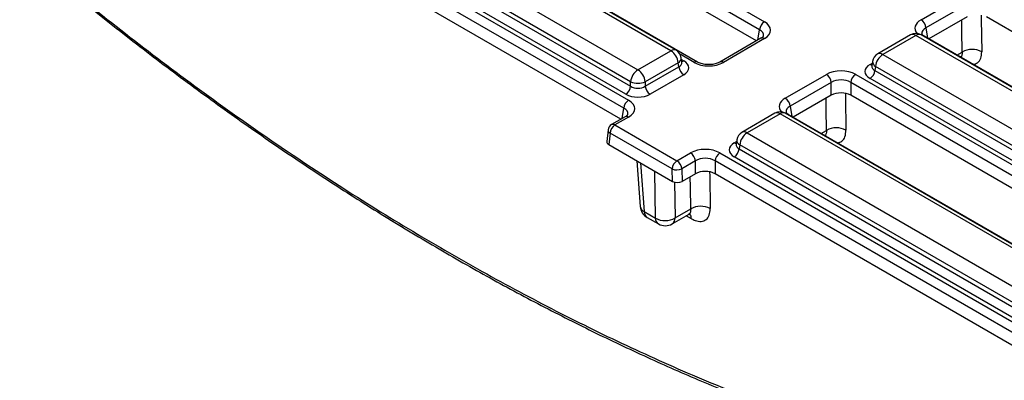
# Model space of a CAD drawing. Units: millimetres. Extents: x 7 to 418, y -29 to 291.
# Drawn here: x 278 to 298, y 125 to 133 of the extents above; entities that cross this region are included whole.
import ezdxf

# ---------------------------------------------------------------- set-up
doc = ezdxf.new("R2010")
doc.units = ezdxf.units.MM

msp = doc.modelspace()

# ---------------------------------------------------------------- linework, layer by layer
at = {"color": 7, "linetype": 'Continuous', "lineweight": 25}
for p, q in [((284.700091, 137.271393), (292.920755, 132.525705)), ((292.820125, 132.36113), (284.59946, 137.106818)), ((292.758639, 132.131863), (284.59946, 136.842057)), ((290.993356, 131.927962), (283.058468, 136.508675)), ((291.10049, 131.938571), (283.165602, 136.519284)), ((291.541842, 131.695516), (283.321178, 136.441205)), ((282.379032, 136.116445), (290.31392, 131.535732)), ((282.215397, 135.785842), (290.162973, 131.197803)), ((290.162973, 131.288869), (282.228086, 135.869583)), ((281.901968, 135.656072), (290.122633, 130.910383)), ((290.062343, 131.033228), (282.114766, 135.621267)), ((290.022002, 130.745808), (281.801338, 135.491497)), ((289.960517, 130.516542), (281.801338, 135.226736)), ((296.149403, 132.566525), (296.995954, 133.055229)), ((297.096585, 132.890654), (296.250034, 132.40195)), ((297.096585, 132.625893), (296.311519, 132.172684)), ((306.102097, 127.659493), (297.499108, 132.625893)), ((292.849333, 132.18422), (292.002782, 131.695516)), ((292.920755, 132.177147), (292.074204, 131.688444)), ((295.93435, 132.254992), (295.254914, 131.862762)), ((296.041485, 132.244383), (295.362048, 131.852153)), ((303.976372, 127.66367), (296.041485, 132.244383)), ((304.083507, 127.674278), (296.148619, 132.254992)), ((304.920096, 127.203058), (296.220826, 132.22504)), ((290.31392, 131.535732), (290.993356, 131.927962)), ((291.219466, 131.691094), (291.205223, 131.785093)), ((295.150181, 131.709283), (295.135938, 131.615284)), ((295.362048, 131.852153), (303.296936, 127.27144)), ((291.144302, 131.6811), (290.464866, 131.288869)), ((290.464866, 131.197803), (291.156991, 131.597359)), ((291.156991, 131.597359), (291.144302, 131.6811)), ((291.219792, 131.689328), (291.219396, 131.691747)), ((295.135869, 131.617966), (295.135665, 131.614477)), ((295.211102, 131.60529), (295.198413, 131.521549)), ((295.198413, 131.521549), (303.14599, 126.933511)), ((303.14599, 127.024577), (295.211102, 131.60529)), ((290.162973, 131.197803), (290.162973, 131.288869)), ((290.464866, 131.288869), (290.464866, 131.197803)), ((291.257622, 131.432784), (290.565497, 131.033228)), ((293.35128, 130.951203), (294.197831, 131.439907)), ((294.801616, 131.439907), (303.500887, 126.417925)), ((303.045359, 126.768936), (295.097782, 131.356974)), ((294.298462, 131.275332), (293.451911, 130.786628)), ((294.298462, 131.010571), (294.298462, 131.275332)), ((303.400256, 126.25335), (294.700985, 131.275332)), ((294.700985, 131.275332), (294.700985, 131.010571)), ((294.298462, 131.010571), (293.513396, 130.557362)), ((303.303974, 126.044171), (294.700985, 131.010571)), ((290.05121, 130.568898), (289.769981, 130.406548)), ((290.122633, 130.561825), (289.841404, 130.399475)), ((293.136228, 130.63967), (292.456792, 130.24744)), ((293.243362, 130.629061), (292.563926, 130.236831)), ((301.17825, 126.048348), (293.243362, 130.629061)), ((301.285384, 126.058957), (293.350496, 130.63967)), ((302.121974, 125.587736), (293.422703, 130.609718)), ((289.699621, 130.30031), (289.669945, 130.059652)), ((289.841404, 130.399475), (291.11848, 129.662235)), ((289.740527, 130.230696), (289.711524, 129.995493)), ((291.017603, 129.493456), (289.740527, 130.230696)), ((292.352059, 130.093961), (292.337815, 129.999963)), ((292.563926, 130.236831), (300.498814, 125.656118)), ((289.711524, 129.995493), (291.024876, 129.237311)), ((292.337747, 130.002645), (292.337542, 129.999155)), ((292.41298, 129.989968), (292.400291, 129.906228)), ((292.400291, 129.906228), (300.347867, 125.318189)), ((300.347867, 125.409255), (292.41298, 129.989968)), ((291.11848, 129.662235), (291.399709, 129.824585)), ((292.003494, 129.824585), (300.702765, 124.802603)), ((300.247237, 125.153614), (292.29966, 129.741653)), ((290.289268, 129.661968), (290.360939, 128.722525)), ((291.024876, 129.237311), (291.017603, 129.493456)), ((291.50034, 129.66001), (291.21911, 129.49766)), ((291.21911, 129.49766), (291.226507, 129.237169)), ((291.50034, 129.395249), (291.50034, 129.66001)), ((300.602134, 124.638028), (291.902863, 129.66001)), ((291.902863, 129.66001), (291.902863, 129.395249)), ((291.50034, 129.395249), (291.226507, 129.237169)), ((300.522791, 124.419071), (291.902863, 129.395249)), ((291.079982, 128.485484), (291.40221, 128.671502)), ((290.444072, 128.61558), (290.676321, 128.481505)), ((290.50298, 128.496817), (290.735229, 128.362742)), ((291.02092, 128.362742), (291.356009, 128.556185))]:
    msp.add_line(p, q, dxfattribs=at)
at = {"color": 8, "linetype": 'Continuous', "lineweight": 25}
for p, q in [((292.787948, 132.148783), (292.820125, 132.36113)), ((296.250034, 132.40195), (296.28221, 132.189604)), ((296.889305, 131.839135), (296.998455, 131.902146)), ((291.470419, 131.688444), (291.181756, 131.855085)), ((291.210469, 131.750469), (291.257622, 131.723248)), ((296.99161, 131.780075), (296.978331, 131.798485)), ((295.097782, 131.647439), (295.144935, 131.67466)), ((289.989826, 130.533461), (290.022002, 130.745808)), ((293.451911, 130.786628), (293.484087, 130.574282)), ((294.091182, 130.223813), (294.200332, 130.286824)), ((294.193488, 130.164754), (294.180208, 130.183163)), ((292.29966, 130.032117), (292.346812, 130.059338)), ((290.367696, 129.616693), (290.444072, 128.61558)), ((290.676321, 128.481505), (290.661027, 129.447356)), ((291.068349, 129.220115), (291.079982, 128.485484)), ((291.416612, 128.468892), (291.309723, 128.529465))]:
    msp.add_line(p, q, dxfattribs=at)
at = {"color": 8, "linetype": 'Continuous', "lineweight": 25, "flags": 128}
for points in [[(296.998455, 131.902146), (296.991536, 132.348267), (296.988201, 132.563324)], [(297.388323, 132.662854), (297.389585, 132.581543), (297.40005, 131.907305)], [(294.200332, 130.286824), (294.193413, 130.732945), (294.190078, 130.948002)], [(294.590201, 131.047533), (294.591463, 130.966221), (294.601927, 130.291983)], [(291.40221, 128.671502), (291.395291, 129.117623), (291.391956, 129.332681)], [(291.792078, 129.432211), (291.79334, 129.350899), (291.803805, 128.676662)]]:
    msp.add_lwpolyline(points, dxfattribs=at)
at = {"color": 7, "linetype": 'Continuous', "lineweight": 25}
for centre, radius, start, end in [((293.041001, 132.339126), 0.22197, 122.8008629, 174.3110006), ((296.029157, 132.379947), 0.22197, 5.6889994, 57.1991371), ((296.041485, 132.06941), 0.214286, 60.0026883, 119.9973117), ((290.812987, 131.648094), 0.332955, 5.6889994, 57.1991371), ((290.993356, 131.752989), 0.214286, 8.6162895, 60.0026883), ((297.203846, 131.547152), 0.41013, 61.4193577, 120.0526517), ((295.362048, 131.67718), 0.214286, 119.9973117, 171.3837105), ((295.542417, 131.572285), 0.332955, 122.8008629, 174.3110006), ((290.494288, 131.255864), 0.332955, 122.8008629, 174.3110006), ((290.133551, 131.255864), 0.332955, 5.6889994, 57.1991371), ((291.377868, 131.619362), 0.22197, 185.6889994, 237.1991371), ((294.977537, 131.543553), 0.22197, 302.8008629, 354.3110006), ((290.31392, 131.652904), 0.394089, 247.4787401, 292.5212599), ((294.077585, 131.253328), 0.22197, 5.6889994, 57.1991371), ((294.921862, 131.253328), 0.22197, 122.8008629, 174.3110006), ((289.942097, 131.219807), 0.22197, 302.8008629, 354.3110006), ((290.685743, 131.219807), 0.22197, 185.6889994, 237.1991371), ((290.242879, 130.723804), 0.22197, 122.8008629, 174.3110006), ((293.231035, 130.764625), 0.22197, 5.6889994, 57.1991371), ((293.243362, 130.454088), 0.214286, 60.0026883, 119.9973117), ((289.841404, 130.282826), 0.142857, 119.9973117, 172.970351), ((289.960969, 130.213477), 0.221113, 122.7340804, 175.5335086), ((294.405723, 129.93183), 0.41013, 61.4193577, 120.0526517), ((292.563926, 130.061858), 0.214286, 119.9973117, 171.3837105), ((292.744294, 129.956963), 0.332955, 122.8008629, 174.3110006), ((292.179414, 129.928231), 0.22197, 302.8008629, 354.3110006), ((291.279463, 129.638006), 0.22197, 5.6889994, 57.1991371), ((292.12374, 129.638006), 0.22197, 122.8008629, 174.3110006), ((291.238045, 129.476237), 0.221113, 122.7340804, 175.5335086), ((291.113534, 129.726737), 0.252236, 247.6462809, 294.7438772), ((290.998234, 129.475656), 0.22197, 5.6889994, 57.1991371), ((290.645826, 128.744259), 0.285714, 184.3627351, 240.0026883), ((291.607601, 128.316508), 0.41013, 61.4193577, 120.0526517), ((290.87464, 128.839703), 0.409434, 241.0285115, 300.1010387), ((290.878075, 128.610185), 0.285714, 240.0026883, 299.9973117)]:
    msp.add_arc(centre, radius, start, end, dxfattribs=at)
at = {"color": 8, "linetype": 'Continuous', "lineweight": 25}
for centre, radius, start, end in [((292.879215, 132.121814), 0.069191, 53.1027165, 115.5868251), ((295.97885, 132.158116), 0.106607, 54.0181846, 114.671357), ((296.104119, 132.158116), 0.106607, 65.328643, 125.9818154), ((296.194938, 132.178989), 0.052828, 60.6570318, 96.1406908), ((291.055667, 131.844963), 0.103786, 64.4131749, 126.8972835), ((291.094741, 131.779974), 0.110601, 296.6225197, 2.6524405), ((291.208852, 131.801477), 0.092186, 274.8579533, 301.9406704), ((291.511993, 131.633006), 0.069294, 64.7221825, 126.866953), ((292.032641, 131.633037), 0.069263, 53.124081, 115.3690024), ((295.26409, 131.706172), 0.113951, 178.4354213, 242.2896185), ((295.299737, 131.769154), 0.103786, 53.1027165, 115.5868251), ((295.146552, 131.725667), 0.092186, 238.0593296, 265.1420467), ((290.081092, 130.506493), 0.069191, 53.1027165, 115.5868251), ((293.180727, 130.542794), 0.106607, 54.0181846, 114.671357), ((293.305997, 130.542794), 0.106607, 65.328643, 125.9818154), ((293.396815, 130.563668), 0.052828, 60.6570318, 96.1406908), ((289.774905, 130.297723), 0.075329, 178.0322459, 242.8468064), ((289.799647, 130.341964), 0.071072, 54.0181846, 114.671357), ((292.465967, 130.09085), 0.113951, 178.4354213, 242.2896185), ((292.501615, 130.153832), 0.103786, 53.1027165, 115.5868251), ((292.34843, 130.110346), 0.092186, 238.0593296, 265.1420467), ((290.498931, 128.744007), 0.139653, 188.8486439, 246.8700071), ((290.581083, 128.609548), 0.137143, 177.4792171, 235.2849627), ((290.813331, 128.475473), 0.137143, 177.4792171, 235.2849627), ((290.940958, 128.4768), 0.139295, 305.0329381, 3.5744738), ((291.25973, 128.469647), 0.156884, 359.7241295, 38.7568252)]:
    msp.add_arc(centre, radius, start, end, dxfattribs=at)
at = {"color": 7, "linetype": 'Continuous', "lineweight": 25}
for centre, major_axis, ratio, start_param, end_param in [((292.614241, 132.351426), (0.431839, 0), 0.572919093, 5.501585242, 7.064785372), ((291.002194, 131.578016), (0.359866, 0), 0.572919093, 5.501585242, 7.064785372), ((291.772312, 131.86539), (0.428571, 0), 0.581689643, 3.930788915, 5.493989046), ((294.499724, 131.26296), (0.428571, 0), 0.581689643, 0.789196262, 2.352396392), ((295.353211, 131.502207), (0.359866, 0), 0.572919093, 2.359992588, 3.923192719), ((294.499724, 131.146311), (0.285714, 0), 0.636206991, 0.789196262, 2.352396392), ((290.31392, 131.297333), (0.214286, 0), 0.654379441, 3.930788915, 5.493989046), ((290.31392, 131.180684), (0.357143, 0), 0.581689643, 3.930788915, 5.493989046), ((289.816119, 130.736104), (0.431839, 0), 0.572919093, 5.501585242, 7.064785372), ((294.499724, 130.892606), (0.285714, 0), 0.581689643, 0.789196262, 2.352396392), ((289.81314, 130.053621), (0.143554, -0.000301), 0.574657069, 3.072065635, 3.927128775), ((291.701601, 129.647638), (0.428571, 0), 0.581689643, 0.789196262, 2.352396392), ((292.555088, 129.886885), (0.359866, 0), 0.572919093, 2.359992588, 3.923192719), ((291.701601, 129.53099), (0.285714, 0), 0.636206991, 0.789196262, 2.352396392), ((291.701601, 129.277285), (0.285714, 0), 0.581689643, 0.789196262, 2.352396392), ((291.125567, 129.295973), (0.142901, -0.000305), 0.579923486, 3.931734698, 5.49796963)]:
    msp.add_ellipse(centre, major_axis=major_axis, ratio=ratio, start_param=start_param, end_param=end_param, dxfattribs=at)
at = {"color": 8, "linetype": 'Continuous', "lineweight": 25}
for centre, major_axis, ratio, start_param, end_param in [((296.455917, 132.392246), (0.431839, 0), 0.572919093, 2.359992588, 3.604053313), ((292.614241, 132.234777), (0.289817, 0.021114), 0.566593948, 6.137068406, 7.023531167), ((296.455917, 132.275598), (0.289817, -0.021114), 0.566593948, 2.401246793, 3.278701678), ((291.002194, 131.694665), (0.217768, -0.021024), 0.563643706, 5.555946976, 6.426869764), ((295.353211, 131.618855), (0.217768, 0.021024), 0.563643706, 2.982048719, 3.868830985), ((293.657794, 130.776925), (0.431839, 0), 0.572919093, 2.359992588, 3.604053313), ((289.816119, 130.619455), (0.289817, 0.021114), 0.566593948, 6.137068406, 7.023531167), ((293.657794, 130.660276), (0.289817, -0.021114), 0.566593948, 2.401246793, 3.278701678), ((292.555088, 130.003534), (0.217768, 0.021024), 0.563643706, 2.982048719, 3.868830985)]:
    msp.add_ellipse(centre, major_axis=major_axis, ratio=ratio, start_param=start_param, end_param=end_param, dxfattribs=at)
for points, knots in [([(271.573765, 139.745908), (272.038879, 139.262259), (272.969107, 138.294959), (274.392902, 136.905687), (275.836013, 135.563955), (277.307389, 134.268733), (278.802016, 133.024731), (280.321223, 131.832917), (281.853909, 130.703119), (283.386539, 129.645244), (284.91353, 128.661683), (286.435535, 127.750208), (287.961686, 126.905488), (289.499116, 126.124304), (291.042449, 125.411169), (292.592368, 124.767225), (294.136958, 124.198451), (295.642703, 123.716143), (297.105628, 123.316105), (298.525927, 122.995344), (299.887348, 122.746689), (300.765324, 122.640958), (301.181195, 122.590877)], [0, 0, 0, 0, 0.049684976, 0.099369951, 0.149345645, 0.199321338, 0.250206617, 0.301091894, 0.352289683, 0.403487471, 0.453561618, 0.503635765, 0.554007644, 0.604379524, 0.655683505, 0.706987487, 0.75861182, 0.810236154, 0.858745251, 0.907321467, 0.956101002, 1, 1, 1, 1]), ([(296.998455, 131.902146), (296.997472, 131.879525), (296.995506, 131.834312), (296.975161, 131.796899), (296.954696, 131.79049), (296.950986, 131.789328)], [0, 0, 0, 0, 0.450463438, 0.900374736, 1, 1, 1, 1]), ([(297.221003, 131.64765), (297.254274, 131.655915), (297.323445, 131.673098), (297.388462, 131.765709), (297.396187, 131.860106), (297.40005, 131.907305)], [0, 0, 0, 0, 0.316645853, 0.658314792, 1, 1, 1, 1]), ([(294.200332, 130.286824), (294.199349, 130.264203), (294.197384, 130.21899), (294.177038, 130.181577), (294.156574, 130.175168), (294.152864, 130.174006)], [0, 0, 0, 0, 0.450463438, 0.900374736, 1, 1, 1, 1]), ([(294.422881, 130.032328), (294.456152, 130.040593), (294.525322, 130.057776), (294.590339, 130.150387), (294.598065, 130.244784), (294.601927, 130.291983)], [0, 0, 0, 0, 0.316645853, 0.658314792, 1, 1, 1, 1]), ([(291.40221, 128.671502), (291.401226, 128.648882), (291.399261, 128.603668), (291.378916, 128.566256), (291.358451, 128.559847), (291.354741, 128.558685)], [0, 0, 0, 0, 0.450463438, 0.900374736, 1, 1, 1, 1])]:
    msp.add_open_spline(points, degree=3, knots=knots, dxfattribs=at)
at = {"color": 7, "linetype": 'Continuous', "lineweight": 25}
for points, knots in [([(271.576713, 139.714967), (271.815923, 139.462764), (272.401425, 138.84546), (273.345737, 137.89515), (274.406421, 136.861846), (275.475538, 135.861407), (276.552558, 134.893199), (277.638024, 133.956443), (278.733117, 133.049896), (279.837797, 132.173725), (280.950698, 131.329194), (282.069783, 130.51802), (283.192898, 129.741883), (284.317876, 129.002356), (285.442599, 128.300802), (286.565643, 127.638262), (287.689584, 127.012747), (288.81461, 126.423998), (289.940736, 125.87238), (291.06439, 125.359684), (292.184924, 124.886194), (293.301675, 124.452181), (294.413973, 124.057896), (295.521151, 123.703603), (296.62244, 123.389474), (297.715595, 123.116406), (298.799911, 122.883774), (299.872581, 122.696302), (300.634494, 122.581119), (301.034937, 122.540533), (301.085169, 122.535442)], [0, 0, 0, 0, 0.025779233, 0.063098271, 0.100364257, 0.137543748, 0.17463194, 0.211718188, 0.248899974, 0.286199516, 0.323578568, 0.360998119, 0.398414388, 0.435779309, 0.473054389, 0.510202301, 0.547243366, 0.584543914, 0.621823009, 0.659089758, 0.696353409, 0.733623341, 0.770906901, 0.808212733, 0.845550637, 0.88291517, 0.920171643, 0.957402833, 0.994656647, 1, 1, 1, 1]), ([(292.901814, 132.231815), (292.902193, 132.231452), (292.902979, 132.2307), (292.883178, 132.205353), (292.857655, 132.189416), (292.849333, 132.18422)], [0, 0, 0, 0, 0.386146062, 0.799850801, 1, 1, 1, 1]), ([(296.220826, 132.22504), (296.210813, 132.231427), (296.184024, 132.248517), (296.167196, 132.272144), (296.167445, 132.273573), (296.16756, 132.274237)], [0, 0, 0, 0, 0.242159804, 0.647951042, 1, 1, 1, 1]), ([(292.002782, 131.695516), (291.990728, 131.68921), (291.957419, 131.671783), (291.879962, 131.649223), (291.77448, 131.638935), (291.665499, 131.648639), (291.586116, 131.672119), (291.552495, 131.689886), (291.541842, 131.695516)], [0, 0, 0, 0, 0.1064851484, 0.2942599311, 0.4941222081, 0.700378175, 0.9050608846, 1, 1, 1, 1]), ([(290.103692, 130.616494), (290.104071, 130.61613), (290.104857, 130.615378), (290.085056, 130.590031), (290.059532, 130.574094), (290.05121, 130.568898)], [0, 0, 0, 0, 0.386146062, 0.799850801, 1, 1, 1, 1]), ([(293.422703, 130.609718), (293.412691, 130.616105), (293.385901, 130.633196), (293.369073, 130.656822), (293.369322, 130.658251), (293.369438, 130.658916)], [0, 0, 0, 0, 0.242159804, 0.647951042, 1, 1, 1, 1]), ([(291.416612, 128.468892), (291.441762, 128.456171), (291.512432, 128.420426), (291.621947, 128.404865), (291.724137, 128.443144), (291.792581, 128.534322), (291.800064, 128.629214), (291.803805, 128.676662)], [0, 0, 0, 0, 0.121191393, 0.340539241, 0.560204297, 0.780096913, 1, 1, 1, 1]), ([(291.355939, 128.553963), (291.370929, 128.560438), (291.394974, 128.570824), (291.396567, 128.569876), (291.397167, 128.569519)], [0, 0, 0, 0, 0.623427488, 1, 1, 1, 1])]:
    msp.add_open_spline(points, degree=3, knots=knots, dxfattribs=at)

doc.saveas('drawing.dxf')
